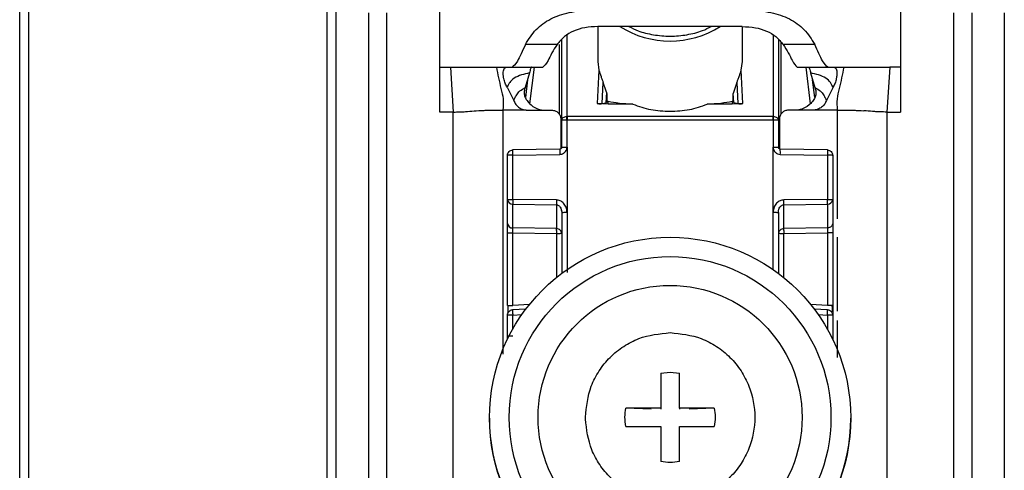
# Model space of a CAD drawing. Units: millimetres. Extents: x 473 to 4839, y 153 to 3321.
# Drawn here: x 1897 to 1951, y 759 to 784 of the extents above; entities that cross this region are included whole.
import ezdxf

# ---------------------------------------------------------------- set-up
doc = ezdxf.new("R2010")
doc.units = ezdxf.units.MM

msp = doc.modelspace()

# ---------------------------------------------------------------- linework, layer by layer
at = {"color": 7, "linetype": 'Continuous', "lineweight": 25}
for p, q in [((1896.834, 514.793), (1896.834, 810.793)), ((1897.334, 514.793), (1897.334, 810.793)), ((1913.834, 810.793), (1913.834, 514.793)), ((1914.334, 810.793), (1914.334, 514.793)), ((1920.084, 781.293), (1920.084, 789.309)), ((1945.584, 789.309), (1945.584, 781.293)), ((1916.134, 784.293), (1916.134, 741.793)), ((1917.134, 784.293), (1917.134, 741.793)), ((1948.534, 741.793), (1948.534, 784.293)), ((1949.534, 784.293), (1949.534, 741.793)), ((1951.334, 784.293), (1951.334, 741.793)), ((1928.834, 783.535), (1928.834, 781.597)), ((1929.563, 783.537), (1928.838, 783.536)), ((1936.104, 783.537), (1929.563, 783.537)), ((1936.83, 783.536), (1936.104, 783.537)), ((1936.834, 781.597), (1936.834, 783.535)), ((1926.834, 778.344), (1926.834, 782.819)), ((1938.834, 782.819), (1938.834, 778.344)), ((1926.579, 782.548), (1924.83, 782.548)), ((1940.838, 782.548), (1939.089, 782.548)), ((1928.834, 781.597), (1928.894, 781.122)), ((1936.774, 781.122), (1936.834, 781.597)), ((1920.084, 781.293), (1920.671, 781.293)), ((1920.084, 778.805), (1920.084, 781.293)), ((1920.671, 781.293), (1920.834, 778.805)), ((1923.219, 781.293), (1923.772, 781.293)), ((1923.772, 781.293), (1924.088, 781.293)), ((1924.088, 781.293), (1925.784, 781.293)), ((1928.894, 781.122), (1928.8, 779.273)), ((1936.867, 779.273), (1936.774, 781.122)), ((1939.865, 781.295), (1939.884, 781.293)), ((1939.884, 781.293), (1941.579, 781.293)), ((1941.579, 781.293), (1941.558, 781.295)), ((1941.579, 781.293), (1941.896, 781.293)), ((1941.896, 781.293), (1942.449, 781.293)), ((1944.997, 781.293), (1944.834, 778.805)), ((1945.584, 781.293), (1944.997, 781.293)), ((1945.584, 781.293), (1945.584, 778.805)), ((1925.059, 780.968), (1924.815, 780.156)), ((1924.945, 780.588), (1924.823, 779.606)), ((1940.609, 780.968), (1940.853, 780.156)), ((1940.844, 779.606), (1940.723, 780.588)), ((1923.808, 780.172), (1924.18, 779.436)), ((1929.075, 779.273), (1929.134, 780.431)), ((1929.306, 779.91), (1929.134, 780.431)), ((1929.306, 779.91), (1929.276, 779.318)), ((1936.534, 780.431), (1936.332, 779.826)), ((1936.534, 780.431), (1936.593, 779.273)), ((1941.86, 780.172), (1941.488, 779.436)), ((1929.336, 779.775), (1929.314, 779.338)), ((1929.314, 779.338), (1929.336, 779.412)), ((1929.336, 779.775), (1929.336, 779.412)), ((1929.336, 779.412), (1929.404, 779.397)), ((1929.404, 779.236), (1929.404, 779.397)), ((1936.264, 779.397), (1936.332, 779.412)), ((1936.264, 779.397), (1936.264, 779.236)), ((1936.332, 779.412), (1936.332, 779.826)), ((1936.357, 779.327), (1936.332, 779.826)), ((1936.332, 779.412), (1936.357, 779.327)), ((1920.834, 778.805), (1920.084, 778.805)), ((1920.834, 745.293), (1920.834, 778.805)), ((1922.103, 778.874), (1922.255, 778.884)), ((1922.255, 778.884), (1922.444, 778.893)), ((1924.868, 778.912), (1924.949, 778.908)), ((1924.949, 778.908), (1926.284, 778.908)), ((1929.404, 779.236), (1928.8, 779.273)), ((1929.075, 779.273), (1929.276, 779.318)), ((1929.276, 779.318), (1929.314, 779.338)), ((1930.776, 779.236), (1929.404, 779.236)), ((1936.264, 779.236), (1934.892, 779.236)), ((1936.867, 779.273), (1936.264, 779.236)), ((1936.357, 779.327), (1936.593, 779.273)), ((1940.718, 778.908), (1939.384, 778.908)), ((1940.799, 778.912), (1940.718, 778.908)), ((1943.224, 778.893), (1943.413, 778.884)), ((1943.413, 778.884), (1943.565, 778.874)), ((1944.834, 778.805), (1944.834, 745.293)), ((1944.834, 778.805), (1945.584, 778.805)), ((1926.784, 778.408), (1926.784, 776.767)), ((1926.834, 776.853), (1926.834, 778.344)), ((1927.126, 778.561), (1927.134, 778.561)), ((1927.134, 778.351), (1927.126, 778.352)), ((1927.13, 776.861), (1927.134, 778.351)), ((1938.534, 778.561), (1927.134, 778.561)), ((1938.534, 778.351), (1927.134, 778.351)), ((1938.534, 778.561), (1938.542, 778.561)), ((1938.542, 778.352), (1938.534, 778.351)), ((1938.534, 778.351), (1938.537, 776.86)), ((1938.834, 778.344), (1938.834, 776.853)), ((1938.884, 778.408), (1938.884, 776.767)), ((1926.735, 776.753), (1924.119, 776.705)), ((1926.735, 776.753), (1926.736, 776.753)), ((1927.13, 776.861), (1927.129, 773.253)), ((1938.539, 773.253), (1938.537, 776.86)), ((1941.548, 776.705), (1938.932, 776.753)), ((1923.834, 773.963), (1923.834, 776.405)), ((1924.126, 776.413), (1926.733, 776.461)), ((1924.126, 773.971), (1924.126, 776.413)), ((1938.935, 776.461), (1941.542, 776.413)), ((1941.542, 776.413), (1941.542, 773.971)), ((1941.834, 776.405), (1941.834, 773.963)), ((1923.834, 772.64), (1923.834, 773.963)), ((1926.542, 773.936), (1924.126, 773.971)), ((1924.126, 773.971), (1924.126, 773.963)), ((1926.542, 773.936), (1926.542, 773.928)), ((1941.542, 773.971), (1939.126, 773.936)), ((1939.126, 773.928), (1939.126, 773.936)), ((1941.542, 773.963), (1941.542, 773.971)), ((1941.834, 773.963), (1941.834, 772.64)), ((1924.126, 773.707), (1926.542, 773.672)), ((1924.126, 772.385), (1924.126, 773.707)), ((1926.542, 773.672), (1926.542, 772.35)), ((1926.814, 773.398), (1926.854, 773.244)), ((1939.126, 773.672), (1941.542, 773.707)), ((1939.126, 772.35), (1939.126, 773.672)), ((1941.542, 773.707), (1941.542, 772.385)), ((1926.834, 773.245), (1926.834, 769.865)), ((1938.834, 773.245), (1938.834, 769.865)), ((1926.542, 772.35), (1924.126, 772.385)), ((1941.542, 772.385), (1939.126, 772.35)), ((1923.834, 768.092), (1923.834, 772.113)), ((1924.126, 772.121), (1924.126, 772.129)), ((1924.126, 772.121), (1926.542, 772.086)), ((1924.126, 768.1), (1924.126, 772.121)), ((1926.542, 772.086), (1926.542, 772.094)), ((1939.126, 772.086), (1941.542, 772.121)), ((1941.542, 772.121), (1941.542, 768.1)), ((1941.834, 772.113), (1941.834, 768.092)), ((1923.834, 766.409), (1923.834, 767.557)), ((1924.857, 767.896), (1924.118, 767.857)), ((1941.55, 767.857), (1940.811, 767.896)), ((1941.834, 767.557), (1941.834, 766.409)), ((1923.834, 766.225), (1923.834, 766.409)), ((1941.834, 766.409), (1941.834, 766.225)), ((1932.319, 764.35), (1932.834, 764.404)), ((1932.319, 764.35), (1932.319, 762.42)), ((1932.834, 764.404), (1933.349, 764.35)), ((1933.349, 762.42), (1933.349, 764.35)), ((1932.319, 762.42), (1930.388, 762.42)), ((1931.783, 762.35), (1930.388, 762.42)), ((1932.319, 762.42), (1932.319, 762.35)), ((1935.28, 762.42), (1933.349, 762.42)), ((1933.349, 762.42), (1933.349, 762.35)), ((1935.28, 762.42), (1933.884, 762.35)), ((1922.834, 761.867), (1922.834, 761.848)), ((1928.145, 761.811), (1928.144, 761.905)), ((1930.388, 761.391), (1932.319, 761.391)), ((1932.319, 761.391), (1932.319, 759.46)), ((1933.349, 759.46), (1933.349, 761.391)), ((1933.349, 761.391), (1935.28, 761.391)), ((1942.834, 761.848), (1942.834, 761.867))]:
    msp.add_line(p, q, dxfattribs=at)
at = {"color": 8, "linetype": 'Continuous', "lineweight": 25}
for p, q in [((1927.134, 778.561), (1927.133, 783.067)), ((1938.535, 783.067), (1938.534, 778.561)), ((1938.981, 778.688), (1938.981, 782.662)), ((1926.686, 782.541), (1926.686, 778.688)), ((1925.077, 779.262), (1925.328, 781.293)), ((1940.34, 781.293), (1940.591, 779.262)), ((1923.584, 778.908), (1923.584, 765.401)), ((1942.084, 778.908), (1942.084, 772.885)), ((1927.129, 773.253), (1927.129, 769.912)), ((1938.539, 770.074), (1938.539, 773.253)), ((1926.542, 772.086), (1926.542, 769.637)), ((1939.126, 769.637), (1939.126, 772.086)), ((1942.084, 771.868), (1942.084, 767.787)), ((1925.055, 768.149), (1924.126, 768.1)), ((1941.542, 768.1), (1940.613, 768.149)), ((1924.126, 767.565), (1924.636, 767.592)), ((1924.126, 766.782), (1924.126, 767.565)), ((1941.032, 767.592), (1941.542, 767.565)), ((1941.542, 767.565), (1941.542, 766.782)), ((1942.084, 767.263), (1942.084, 765.222))]:
    msp.add_line(p, q, dxfattribs=at)
at = {"color": 7, "linetype": 'Continuous', "lineweight": 25}
for centre, radius in [((1932.834, 761.87), 9.999), ((1932.834, 761.901), 8.904), ((1932.834, 761.904), 7.304)]:
    msp.add_circle(centre, radius, dxfattribs=at)
at = {"color": 8, "linetype": 'Continuous', "lineweight": 25}
for centre, radius, start, end in [((1932.834, 787.95), 5.215, 237.7957, 302.2043), ((1929.5, 776.584), 2.77, 176.5039, 182.5493), ((1936.168, 776.584), 2.77, 357.4507, 3.4961)]:
    msp.add_arc(centre, radius, start, end, dxfattribs=at)
at = {"color": 7, "linetype": 'Continuous', "lineweight": 25}
for centre, radius, start, end in [((1924.112, 773.986), 0.279, 184.7602, 272.8511), ((1932.308, 773.803), 6.82, 358.8998, 1.0483), ((1941.556, 773.986), 0.279, 267.1489, 355.2398), ((1924.112, 772.664), 0.279, 184.7602, 272.8511), ((1922.37, 772.249), 4.173, 359.8444, 1.3907), ((1949.293, 772.244), 10.168, 180.0355, 180.886), ((1941.55, 767.856), 0.000277, 91.4046, 138.1949), ((1932.832, 761.849), 9.998, 180.0085, 270.0112), ((1932.836, 761.849), 9.998, 269.9897, 359.9907)]:
    msp.add_arc(centre, radius, start, end, dxfattribs=at)
for points, knots in [([(1924.83, 782.548), (1925.004, 782.831), (1925.33, 783.361), (1926.175, 783.985), (1927.258, 784.37), (1928.059, 784.411), (1928.476, 784.432)], [0, 0, 0, 0, 0.27735, 0.518483, 0.749812, 1, 1, 1, 1]), ([(1937.192, 784.432), (1937.608, 784.411), (1938.41, 784.37), (1939.493, 783.985), (1940.338, 783.361), (1940.664, 782.831), (1940.838, 782.548)], [0, 0, 0, 0, 0.250192, 0.48149, 0.722693, 1, 1, 1, 1]), ([(1928.838, 783.536), (1928.593, 783.524), (1928.121, 783.502), (1927.472, 783.303), (1926.936, 782.981), (1926.702, 782.697), (1926.579, 782.548)], [0, 0, 0, 0, 0.25511, 0.492019, 0.733187, 1, 1, 1, 1]), ([(1930.554, 783.537), (1930.72, 783.454), (1931.131, 783.249), (1931.913, 783.06), (1932.838, 782.979), (1933.767, 783.062), (1934.547, 783.252), (1934.951, 783.457), (1935.109, 783.537)], [0, 0, 0, 0, 0.125357, 0.310016, 0.501003, 0.692902, 0.880145, 1, 1, 1, 1]), ([(1936.83, 783.536), (1937.075, 783.524), (1937.547, 783.502), (1938.195, 783.303), (1938.732, 782.981), (1938.966, 782.697), (1939.089, 782.548)], [0, 0, 0, 0, 0.25511, 0.492019, 0.733187, 1, 1, 1, 1]), ([(1924.83, 782.548), (1924.669, 782.19), (1924.348, 781.474), (1924.175, 781.353), (1924.088, 781.293)], [0, 0, 0, 0, 0.499898, 1, 1, 1, 1]), ([(1926.579, 782.548), (1926.475, 782.387), (1926.253, 782.042), (1926.006, 781.467), (1925.873, 781.363), (1925.784, 781.293)], [0, 0, 0, 0, 0.223408, 0.479724, 1, 1, 1, 1]), ([(1939.089, 782.548), (1939.192, 782.389), (1939.411, 782.049), (1939.652, 781.492), (1939.78, 781.373), (1939.865, 781.295)], [0, 0, 0, 0, 0.2291633, 0.4885407, 1, 1, 1, 1]), ([(1941.558, 781.295), (1941.475, 781.366), (1941.307, 781.509), (1940.994, 782.202), (1940.838, 782.548)], [0, 0, 0, 0, 0.5001095, 1, 1, 1, 1]), ([(1920.671, 781.293), (1920.971, 781.293), (1921.577, 781.293), (1922.561, 781.293), (1922.949, 781.293), (1923.219, 781.293)], [0, 0, 0, 0, 0.230938, 0.465577, 1, 1, 1, 1]), ([(1923.219, 781.293), (1923.296, 780.894), (1923.411, 780.302), (1923.626, 779.534), (1923.598, 779.117), (1923.584, 778.908)], [0, 0, 0, 0, 0.505662, 0.751214, 1, 1, 1, 1]), ([(1923.808, 780.172), (1923.771, 780.248), (1923.692, 780.412), (1923.629, 780.651), (1923.595, 780.856), (1923.593, 781.071), (1923.663, 781.258), (1923.735, 781.281), (1923.772, 781.293)], [0, 0, 0, 0, 0.116816, 0.25068, 0.371024, 0.501292, 0.750474, 1, 1, 1, 1]), ([(1925.178, 781.292), (1925.165, 781.286), (1925.14, 781.275), (1925.109, 781.205), (1925.082, 781.107), (1925.067, 781.014), (1925.059, 780.968)], [0, 0, 0, 0, 0.250605, 0.499593, 0.756313, 1, 1, 1, 1]), ([(1928.894, 781.122), (1928.928, 781.007), (1928.978, 780.841), (1929.074, 780.605), (1929.116, 780.484), (1929.134, 780.431)], [0, 0, 0, 0, 0.560934, 0.811105, 1, 1, 1, 1]), ([(1936.534, 780.431), (1936.552, 780.483), (1936.593, 780.603), (1936.689, 780.839), (1936.739, 781.006), (1936.774, 781.122)], [0, 0, 0, 0, 0.186734, 0.433519, 1, 1, 1, 1]), ([(1940.49, 781.292), (1940.499, 781.289), (1940.524, 781.279), (1940.557, 781.214), (1940.587, 781.103), (1940.602, 781.01), (1940.609, 780.968)], [0, 0, 0, 0, 0.182505, 0.499569, 0.773977, 1, 1, 1, 1]), ([(1941.896, 781.293), (1941.932, 781.281), (1942.005, 781.258), (1942.074, 781.071), (1942.073, 780.857), (1942.038, 780.651), (1941.976, 780.412), (1941.897, 780.248), (1941.86, 780.172)], [0, 0, 0, 0, 0.249049, 0.498457, 0.62892, 0.749434, 0.883232, 1, 1, 1, 1]), ([(1942.449, 781.293), (1942.372, 780.894), (1942.257, 780.302), (1942.042, 779.534), (1942.07, 779.117), (1942.084, 778.908)], [0, 0, 0, 0, 0.505662, 0.751214, 1, 1, 1, 1]), ([(1942.449, 781.293), (1942.699, 781.293), (1943.075, 781.292), (1944.023, 781.295), (1944.673, 781.294), (1944.997, 781.293)], [0, 0, 0, 0, 0.499038, 0.750445, 1, 1, 1, 1]), ([(1925.059, 780.968), (1924.754, 780.903), (1924.325, 780.812), (1923.978, 780.478), (1923.871, 780.29), (1923.829, 780.211), (1923.808, 780.172)], [0, 0, 0, 0, 0.5487, 0.77283, 0.884308, 1, 1, 1, 1]), ([(1941.86, 780.172), (1941.839, 780.211), (1941.797, 780.29), (1941.689, 780.478), (1941.342, 780.812), (1940.913, 780.903), (1940.609, 780.968)], [0, 0, 0, 0, 0.115692, 0.22717, 0.4513, 1, 1, 1, 1]), ([(1924.18, 779.436), (1924.197, 779.476), (1924.228, 779.551), (1924.327, 779.741), (1924.514, 779.994), (1924.711, 780.1), (1924.815, 780.156)], [0, 0, 0, 0, 0.27359, 0.513796, 0.744561, 1, 1, 1, 1]), ([(1924.815, 780.156), (1924.792, 780.086), (1924.744, 779.94), (1924.768, 779.698), (1924.874, 779.473), (1925.09, 779.224), (1925.4, 778.984), (1925.683, 778.929), (1925.795, 778.908)], [0, 0, 0, 0, 0.1323473, 0.2735173, 0.4004558, 0.5481894, 0.8207507, 1, 1, 1, 1]), ([(1929.306, 779.91), (1929.315, 779.885), (1929.327, 779.848), (1929.335, 779.803), (1929.336, 779.784), (1929.336, 779.775)], [0, 0, 0, 0, 0.525356, 0.764165, 1, 1, 1, 1]), ([(1940.853, 780.156), (1940.877, 780.083), (1940.924, 779.938), (1940.899, 779.698), (1940.794, 779.476), (1940.581, 779.225), (1940.268, 778.984), (1939.985, 778.929), (1939.873, 778.908)], [0, 0, 0, 0, 0.136563, 0.27353, 0.395564, 0.548119, 0.820723, 1, 1, 1, 1]), ([(1940.853, 780.156), (1940.957, 780.1), (1941.154, 779.994), (1941.341, 779.741), (1941.44, 779.551), (1941.471, 779.476), (1941.488, 779.436)], [0, 0, 0, 0, 0.2554393, 0.4862038, 0.7264099, 1, 1, 1, 1]), ([(1924.18, 779.436), (1924.214, 779.364), (1924.279, 779.226), (1924.445, 779.066), (1924.642, 778.952), (1924.793, 778.925), (1924.868, 778.912)], [0, 0, 0, 0, 0.260669, 0.499259, 0.748893, 1, 1, 1, 1]), ([(1929.404, 779.397), (1929.594, 779.364), (1929.95, 779.303), (1930.514, 779.257), (1930.776, 779.236)], [0, 0, 0, 0, 0.534553, 1, 1, 1, 1]), ([(1934.892, 779.236), (1935.154, 779.257), (1935.718, 779.303), (1936.074, 779.364), (1936.264, 779.397)], [0, 0, 0, 0, 0.465447, 1, 1, 1, 1]), ([(1941.488, 779.436), (1941.455, 779.367), (1941.391, 779.229), (1941.225, 779.068), (1941.025, 778.952), (1940.875, 778.925), (1940.799, 778.912)], [0, 0, 0, 0, 0.24948, 0.499295, 0.748903, 1, 1, 1, 1]), ([(1920.834, 778.805), (1920.898, 778.805), (1920.995, 778.806), (1921.105, 778.807), (1921.242, 778.811), (1921.433, 778.821), (1921.704, 778.843), (1921.943, 778.861), (1922.103, 778.874)], [0, 0, 0, 0, 0.062087, 0.093313, 0.124651, 0.249375, 0.499527, 1, 1, 1, 1]), ([(1922.444, 778.893), (1922.508, 778.896), (1922.637, 778.901), (1922.836, 778.904), (1922.936, 778.905)], [0, 0, 0, 0, 0.500754, 1, 1, 1, 1]), ([(1922.936, 778.905), (1923.041, 778.906), (1923.253, 778.908), (1923.473, 778.908), (1923.584, 778.908)], [0, 0, 0, 0, 0.49923, 1, 1, 1, 1]), ([(1924.868, 778.912), (1924.654, 778.91), (1924.36, 778.908), (1923.932, 778.906), (1923.718, 778.907), (1923.584, 778.908)], [0, 0, 0, 0, 0.499842, 0.686681, 1, 1, 1, 1]), ([(1928.8, 779.273), (1928.814, 779.272), (1928.843, 779.269), (1928.885, 779.265), (1928.927, 779.264), (1928.977, 779.263), (1929.033, 779.266), (1929.06, 779.27), (1929.075, 779.273)], [0, 0, 0, 0, 0.106741, 0.216074, 0.331776, 0.457046, 0.698394, 1, 1, 1, 1]), ([(1936.593, 779.273), (1936.608, 779.27), (1936.635, 779.266), (1936.69, 779.263), (1936.741, 779.264), (1936.782, 779.265), (1936.825, 779.269), (1936.853, 779.272), (1936.867, 779.273)], [0, 0, 0, 0, 0.301462, 0.542947, 0.668169, 0.783851, 0.893202, 1, 1, 1, 1]), ([(1942.084, 778.908), (1941.87, 778.907), (1941.643, 778.907), (1941.321, 778.908), (1941.107, 778.91), (1940.906, 778.911), (1940.799, 778.912)], [0, 0, 0, 0, 0.500157, 0.530262, 0.750045, 1, 1, 1, 1]), ([(1942.084, 778.908), (1942.194, 778.908), (1942.415, 778.908), (1942.627, 778.906), (1942.732, 778.905)], [0, 0, 0, 0, 0.50077, 1, 1, 1, 1]), ([(1942.732, 778.905), (1942.832, 778.904), (1943.031, 778.901), (1943.16, 778.896), (1943.224, 778.893)], [0, 0, 0, 0, 0.499246, 1, 1, 1, 1]), ([(1944.834, 778.805), (1944.769, 778.805), (1944.673, 778.806), (1944.562, 778.807), (1944.426, 778.811), (1944.235, 778.821), (1943.964, 778.843), (1943.725, 778.861), (1943.565, 778.874)], [0, 0, 0, 0, 0.062087, 0.093313, 0.124651, 0.249375, 0.499527, 1, 1, 1, 1]), ([(1926.733, 776.461), (1926.769, 776.464), (1926.839, 776.471), (1926.936, 776.514), (1927.017, 776.58), (1927.063, 776.642), (1927.086, 776.688), (1927.104, 776.725), (1927.126, 776.783), (1927.129, 776.835), (1927.13, 776.861)], [0, 0, 0, 0, 0.175062, 0.33806, 0.502269, 0.676488, 0.703786, 0.751194, 0.876395, 1, 1, 1, 1]), ([(1926.834, 776.853), (1926.833, 776.842), (1926.831, 776.82), (1926.816, 776.794), (1926.798, 776.775), (1926.78, 776.763), (1926.759, 776.755), (1926.744, 776.753), (1926.736, 776.753)], [0, 0, 0, 0, 0.199658, 0.432296, 0.561642, 0.69937, 0.845487, 1, 1, 1, 1]), ([(1938.537, 776.86), (1938.539, 776.835), (1938.542, 776.784), (1938.564, 776.726), (1938.58, 776.691), (1938.587, 776.677), (1938.605, 776.64), (1938.66, 776.566), (1938.779, 776.481), (1938.883, 776.468), (1938.935, 776.461)], [0, 0, 0, 0, 0.123281, 0.247402, 0.296617, 0.311305, 0.319381, 0.49751, 0.751336, 1, 1, 1, 1]), ([(1938.932, 776.753), (1938.924, 776.753), (1938.909, 776.755), (1938.887, 776.763), (1938.87, 776.775), (1938.852, 776.794), (1938.837, 776.82), (1938.835, 776.842), (1938.834, 776.853)], [0, 0, 0, 0, 0.154527, 0.300654, 0.438388, 0.567736, 0.800366, 1, 1, 1, 1]), ([(1923.84, 773.964), (1923.84, 773.955), (1923.839, 773.924), (1923.848, 773.893), (1923.854, 773.871)], [0, 0, 0, 0, 0.271035, 1, 1, 1, 1]), ([(1927.129, 773.253), (1927.118, 773.349), (1927.097, 773.531), (1926.974, 773.726), (1926.85, 773.837), (1926.72, 773.914), (1926.611, 773.927), (1926.542, 773.936)], [0, 0, 0, 0, 0.288278, 0.550547, 0.672662, 0.791748, 1, 1, 1, 1]), ([(1939.126, 773.936), (1939.057, 773.927), (1938.948, 773.914), (1938.818, 773.837), (1938.694, 773.726), (1938.571, 773.531), (1938.55, 773.349), (1938.539, 773.253)], [0, 0, 0, 0, 0.208244, 0.326747, 0.449343, 0.711682, 1, 1, 1, 1]), ([(1941.814, 773.871), (1941.82, 773.893), (1941.829, 773.924), (1941.828, 773.955), (1941.827, 773.964)], [0, 0, 0, 0, 0.728965, 1, 1, 1, 1]), ([(1926.542, 773.672), (1926.561, 773.671), (1926.602, 773.667), (1926.661, 773.638), (1926.715, 773.594), (1926.77, 773.521), (1926.821, 773.404), (1926.829, 773.304), (1926.834, 773.245)], [0, 0, 0, 0, 0.100724, 0.208877, 0.328747, 0.463508, 0.684534, 1, 1, 1, 1]), ([(1938.834, 773.245), (1938.838, 773.304), (1938.846, 773.404), (1938.898, 773.521), (1938.953, 773.594), (1939.007, 773.638), (1939.066, 773.667), (1939.106, 773.671), (1939.126, 773.672)], [0, 0, 0, 0, 0.315448, 0.536492, 0.67124, 0.791105, 0.899262, 1, 1, 1, 1]), ([(1923.834, 772.113), (1923.834, 772.165), (1923.834, 772.27), (1923.834, 772.417), (1923.834, 772.549), (1923.834, 772.61), (1923.834, 772.64)], [0, 0, 0, 0, 0.248435, 0.499683, 0.748373, 1, 1, 1, 1]), ([(1924.126, 772.129), (1924.126, 772.154), (1924.125, 772.205), (1924.125, 772.277), (1924.125, 772.34), (1924.126, 772.37), (1924.126, 772.385)], [0, 0, 0, 0, 0.24951, 0.49931, 0.749456, 1, 1, 1, 1]), ([(1941.542, 772.385), (1941.542, 772.369), (1941.543, 772.338), (1941.543, 772.272), (1941.543, 772.199), (1941.542, 772.147), (1941.542, 772.121)], [0, 0, 0, 0, 0.254066, 0.505382, 0.754006, 1, 1, 1, 1]), ([(1941.834, 772.64), (1941.834, 772.61), (1941.834, 772.548), (1941.834, 772.418), (1941.834, 772.271), (1941.834, 772.166), (1941.834, 772.113)], [0, 0, 0, 0, 0.248951, 0.500935, 0.748891, 1, 1, 1, 1]), ([(1923.854, 768.099), (1923.854, 768.067), (1923.853, 768.001), (1923.852, 767.907), (1923.852, 767.82), (1923.851, 767.771), (1923.851, 767.747)], [0, 0, 0, 0, 0.2487013, 0.4984058, 0.748919, 1, 1, 1, 1]), ([(1941.816, 767.744), (1941.816, 767.768), (1941.816, 767.816), (1941.816, 767.903), (1941.815, 767.997), (1941.814, 768.062), (1941.814, 768.095)], [0, 0, 0, 0, 0.251254, 0.50182, 0.751463, 1, 1, 1, 1]), ([(1941.834, 768.092), (1941.834, 768.05), (1941.834, 767.967), (1941.834, 767.85), (1941.834, 767.745), (1941.834, 767.626), (1941.834, 767.576), (1941.834, 767.542)], [0, 0, 0, 0, 0.17242, 0.34747, 0.515329, 0.682005, 1, 1, 1, 1]), ([(1928.144, 761.905), (1928.206, 762.495), (1928.303, 763.402), (1928.888, 764.494), (1929.493, 765.245), (1930.244, 765.85), (1931.336, 766.435), (1932.244, 766.531), (1932.834, 766.594)], [0, 0, 0, 0, 0.239457, 0.368361, 0.5, 0.631639, 0.760543, 1, 1, 1, 1]), ([(1932.834, 766.594), (1933.424, 766.531), (1934.331, 766.435), (1935.424, 765.85), (1936.174, 765.245), (1936.783, 764.494), (1937.35, 763.402), (1937.637, 761.905), (1937.35, 760.408), (1936.783, 759.317), (1936.174, 758.566), (1935.424, 757.96), (1934.331, 757.376), (1933.424, 757.279), (1932.834, 757.217)], [0, 0, 0, 0, 0.119728, 0.18418, 0.25, 0.31582, 0.380272, 0.5, 0.619728, 0.68418, 0.75, 0.81582, 0.880272, 1, 1, 1, 1]), ([(1932.834, 757.217), (1932.251, 757.278), (1931.354, 757.372), (1930.273, 757.942), (1929.527, 758.533), (1928.922, 759.266), (1928.33, 760.335), (1928.218, 761.229), (1928.145, 761.811)], [0, 0, 0, 0, 0.239733, 0.368538, 0.5, 0.631462, 0.760267, 1, 1, 1, 1])]:
    msp.add_open_spline(points, degree=3, knots=knots, dxfattribs=at)
for points in [[(1926.284, 778.908), (1926.349, 778.9), (1926.48, 778.885), (1926.646, 778.77), (1926.761, 778.604), (1926.776, 778.473), (1926.784, 778.408)], [(1930.776, 779.236), (1931.1, 779.123), (1931.747, 778.896), (1932.472, 778.861), (1932.834, 778.844)], [(1932.834, 778.844), (1933.196, 778.861), (1933.921, 778.896), (1934.568, 779.123), (1934.892, 779.236)], [(1939.384, 778.908), (1939.318, 778.9), (1939.187, 778.885), (1939.022, 778.77), (1938.906, 778.604), (1938.891, 778.473), (1938.884, 778.408)], [(1926.834, 778.344), (1926.838, 778.372), (1926.847, 778.428), (1926.914, 778.499), (1927.01, 778.55), (1927.087, 778.557), (1927.126, 778.561)], [(1927.126, 778.352), (1927.087, 778.351), (1927.01, 778.351), (1926.914, 778.349), (1926.847, 778.347), (1926.838, 778.345), (1926.834, 778.344)], [(1927.126, 778.352), (1927.126, 778.391), (1927.125, 778.47), (1927.126, 778.531), (1927.126, 778.561)], [(1927.134, 778.561), (1927.134, 778.547), (1927.134, 778.518), (1927.134, 778.466), (1927.134, 778.41), (1927.134, 778.371), (1927.134, 778.351)], [(1938.534, 778.351), (1938.534, 778.371), (1938.534, 778.41), (1938.534, 778.466), (1938.534, 778.518), (1938.534, 778.547), (1938.534, 778.561)], [(1938.542, 778.561), (1938.542, 778.531), (1938.543, 778.47), (1938.542, 778.391), (1938.542, 778.352)], [(1938.542, 778.561), (1938.58, 778.557), (1938.657, 778.55), (1938.754, 778.499), (1938.821, 778.428), (1938.83, 778.372), (1938.834, 778.344)], [(1938.834, 778.344), (1938.83, 778.345), (1938.821, 778.347), (1938.754, 778.349), (1938.657, 778.351), (1938.58, 778.351), (1938.542, 778.352)], [(1923.834, 776.405), (1923.838, 776.444), (1923.847, 776.522), (1923.915, 776.62), (1924.012, 776.69), (1924.09, 776.7), (1924.129, 776.705)], [(1924.126, 776.413), (1924.125, 776.452), (1924.124, 776.531), (1924.124, 776.628), (1924.126, 776.695), (1924.128, 776.702), (1924.129, 776.705)], [(1926.834, 776.853), (1926.838, 776.854), (1926.847, 776.856), (1926.916, 776.858), (1927.014, 776.86), (1927.091, 776.86), (1927.13, 776.861)], [(1938.537, 776.86), (1938.576, 776.86), (1938.654, 776.86), (1938.752, 776.858), (1938.821, 776.856), (1938.829, 776.854), (1938.834, 776.853)], [(1941.539, 776.705), (1941.54, 776.702), (1941.542, 776.695), (1941.543, 776.628), (1941.543, 776.531), (1941.542, 776.452), (1941.542, 776.413)], [(1941.539, 776.705), (1941.578, 776.7), (1941.655, 776.69), (1941.753, 776.62), (1941.821, 776.522), (1941.829, 776.444), (1941.834, 776.405)], [(1924.126, 776.413), (1924.087, 776.413), (1924.01, 776.413), (1923.914, 776.411), (1923.847, 776.409), (1923.838, 776.406), (1923.834, 776.405)], [(1941.834, 776.405), (1941.83, 776.406), (1941.821, 776.409), (1941.754, 776.411), (1941.657, 776.413), (1941.58, 776.413), (1941.542, 776.413)], [(1923.834, 773.963), (1923.838, 773.964), (1923.847, 773.966), (1923.914, 773.969), (1924.01, 773.97), (1924.087, 773.971), (1924.126, 773.971)], [(1924.126, 773.963), (1924.126, 773.938), (1924.125, 773.886), (1924.125, 773.815), (1924.125, 773.752), (1924.126, 773.722), (1924.126, 773.707)], [(1926.542, 773.928), (1926.541, 773.903), (1926.541, 773.852), (1926.54, 773.78), (1926.541, 773.717), (1926.541, 773.687), (1926.542, 773.672)], [(1941.542, 773.971), (1941.58, 773.971), (1941.657, 773.97), (1941.754, 773.969), (1941.821, 773.966), (1941.83, 773.964), (1941.834, 773.963)], [(1941.542, 773.707), (1941.542, 773.722), (1941.543, 773.752), (1941.543, 773.815), (1941.543, 773.886), (1941.542, 773.938), (1941.542, 773.963)], [(1926.834, 773.245), (1926.838, 773.246), (1926.847, 773.248), (1926.915, 773.251), (1927.012, 773.253), (1927.09, 773.253), (1927.129, 773.253)], [(1938.539, 773.253), (1938.578, 773.253), (1938.655, 773.253), (1938.753, 773.251), (1938.821, 773.248), (1938.829, 773.246), (1938.834, 773.245)], [(1926.834, 772.094), (1926.83, 772.127), (1926.821, 772.193), (1926.754, 772.277), (1926.657, 772.336), (1926.58, 772.345), (1926.542, 772.35)], [(1939.126, 772.35), (1939.087, 772.345), (1939.01, 772.336), (1938.914, 772.277), (1938.847, 772.193), (1938.838, 772.127), (1938.834, 772.094)], [(1939.125, 772.237), (1939.125, 772.26), (1939.125, 772.304), (1939.126, 772.335), (1939.126, 772.35)], [(1941.834, 772.64), (1941.83, 772.607), (1941.821, 772.542), (1941.754, 772.458), (1941.657, 772.398), (1941.58, 772.389), (1941.542, 772.385)], [(1923.834, 772.113), (1923.838, 772.114), (1923.847, 772.116), (1923.914, 772.119), (1924.01, 772.121), (1924.087, 772.121), (1924.126, 772.121)], [(1926.543, 772.237), (1926.543, 772.215), (1926.543, 772.169), (1926.542, 772.119), (1926.542, 772.094)], [(1926.542, 772.086), (1926.58, 772.086), (1926.657, 772.087), (1926.754, 772.089), (1926.821, 772.091), (1926.83, 772.093), (1926.834, 772.094)], [(1938.834, 772.094), (1938.838, 772.093), (1938.847, 772.091), (1938.914, 772.089), (1939.01, 772.087), (1939.087, 772.086), (1939.126, 772.086)], [(1941.834, 772.113), (1941.83, 772.114), (1941.821, 772.116), (1941.754, 772.119), (1941.657, 772.121), (1941.58, 772.121), (1941.542, 772.121)], [(1923.834, 768.092), (1923.838, 768.093), (1923.847, 768.095), (1923.914, 768.097), (1924.01, 768.099), (1924.087, 768.099), (1924.126, 768.1)], [(1941.834, 768.092), (1941.83, 768.093), (1941.821, 768.095), (1941.754, 768.097), (1941.657, 768.099), (1941.58, 768.099), (1941.542, 768.1)], [(1923.834, 767.557), (1923.838, 767.595), (1923.847, 767.671), (1923.912, 767.768), (1924.005, 767.838), (1924.08, 767.85), (1924.118, 767.857)], [(1924.126, 767.565), (1924.087, 767.565), (1924.01, 767.565), (1923.914, 767.563), (1923.847, 767.56), (1923.838, 767.558), (1923.834, 767.557)], [(1924.118, 767.857), (1924.117, 767.852), (1924.116, 767.844), (1924.117, 767.776), (1924.12, 767.68), (1924.124, 767.603), (1924.126, 767.565)], [(1941.542, 767.565), (1941.544, 767.603), (1941.547, 767.68), (1941.551, 767.776), (1941.552, 767.844), (1941.551, 767.852), (1941.55, 767.857)], [(1941.834, 767.557), (1941.83, 767.558), (1941.821, 767.56), (1941.754, 767.563), (1941.657, 767.565), (1941.58, 767.565), (1941.542, 767.565)], [(1941.55, 767.857), (1941.587, 767.85), (1941.663, 767.838), (1941.756, 767.768), (1941.821, 767.671), (1941.83, 767.595), (1941.834, 767.557)], [(1923.834, 766.409), (1923.838, 766.41), (1923.847, 766.412), (1923.914, 766.415), (1924.01, 766.416), (1924.087, 766.417), (1924.126, 766.417)], [(1930.388, 761.391), (1930.361, 761.562), (1930.308, 761.905), (1930.361, 762.249), (1930.388, 762.42)], [(1935.28, 762.42), (1935.307, 762.249), (1935.36, 761.905), (1935.307, 761.562), (1935.28, 761.391)], [(1933.349, 759.46), (1933.177, 759.434), (1932.834, 759.38), (1932.491, 759.434), (1932.319, 759.46)]]:
    msp.add_open_spline(points, degree=3, dxfattribs=at)

doc.saveas('drawing.dxf')
